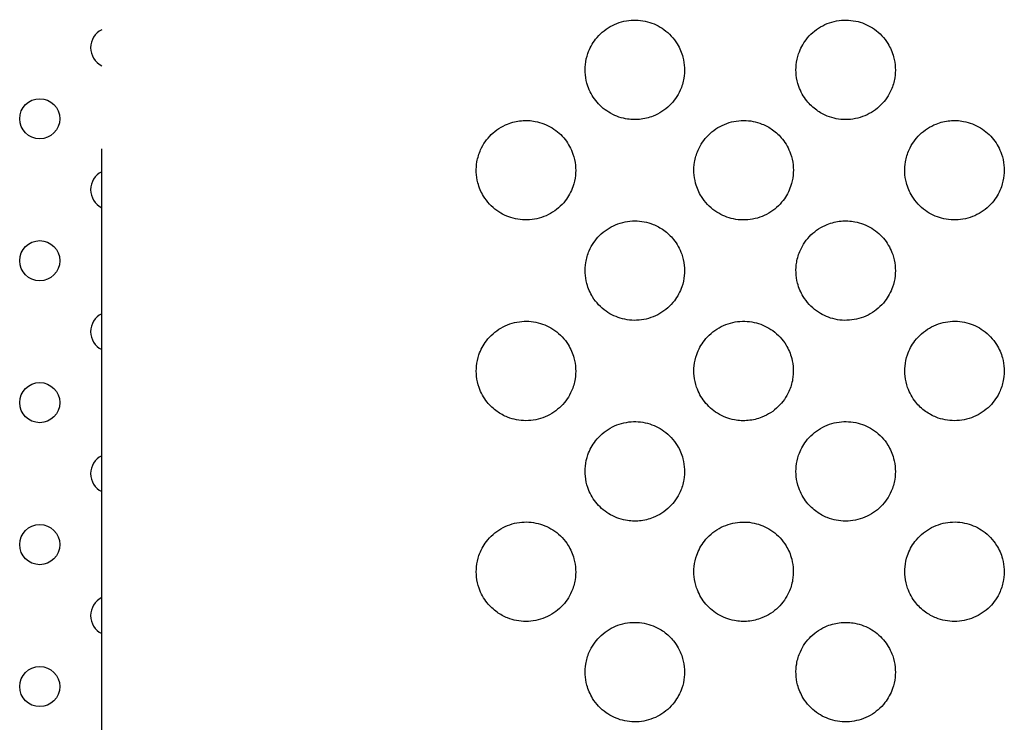
# Model space of a CAD drawing. Units: millimetres. Extents: x 23706 to 25043, y 14863 to 14874.
# Drawn here: x 25039 to 25039, y 14869 to 14869 of the extents above; entities that cross this region are included whole.
import ezdxf

# ---------------------------------------------------------------- set-up
doc = ezdxf.new("R2010")
doc.units = ezdxf.units.MM
doc.layers.add('superior-VIS', color=7, linetype='Continuous')

msp = doc.modelspace()

# ---------------------------------------------------------------- linework, layer by layer
at = {"layer": 'superior-VIS'}
for centre in [(25039.1587395389, 14868.83448455316), (25039.1587395389, 14868.80620028192), (25039.1587395389, 14868.77791601067), (25039.15873953891, 14868.74963173942), (25039.15873953891, 14868.72134746817)]:
    msp.add_circle(centre, 0.004, dxfattribs=at)
for centre, radius, start, end in [((25039.17288167453, 14868.84862668879), 0.003999999999999898, 116.5945319818218, 243.4054680181783), ((25039.17288167453, 14868.82034241754), 0.003999999999999918, 116.5945753746446, 243.4053920458657), ((25039.17288167453, 14868.79205814629), 0.003999999999999968, 116.5946618339329, 243.4053258147403), ((25039.17288167453, 14868.76377387504), 0.003999999999999922, 116.5947021505281, 243.4052906251109), ((25039.17288167453, 14868.7354896038), 0.004000000000000468, 116.5947256879624, 243.4052701172474)]:
    msp.add_arc(centre, radius, start, end, dxfattribs=at)
for points, knots in [([(25039.28104339674, 14868.83501754213), (25039.28225581085, 14868.83549948904), (25039.28336121595, 14868.8362161235), (25039.28518941753, 14868.83799598349), (25039.2859106979, 14868.83902654529), (25039.28676569328, 14868.840928286), (25039.28701104732, 14868.84173337568), (25039.28726782925, 14868.84323725769), (25039.28731272188, 14868.84392502292), (25039.28725819436, 14868.84533134452), (25039.28715198279, 14868.84604563473), (25039.28672459961, 14868.8476753185), (25039.28634490518, 14868.84856783006), (25039.28515644321, 14868.85051506338), (25039.28425353803, 14868.85149095344), (25039.28220767563, 14868.85296899495), (25039.28110791351, 14868.85349132226), (25039.2787157583, 14868.85413068678), (25039.27743851979, 14868.85421991652), (25039.27487789942, 14868.8539068077), (25039.27362099508, 14868.85349106056), (25039.27135183795, 14868.8522002197), (25039.27035955358, 14868.85134166402), (25039.26890366599, 14868.84947143947), (25039.26838726945, 14868.84852575124), (25039.26777668918, 14868.84678946099), (25039.26760675957, 14868.84603572753), (25039.26745436371, 14868.84459431397), (25039.26745259075, 14868.84391311342), (25039.26759701364, 14868.84247558231), (25039.26776147246, 14868.84172547482), (25039.26836956439, 14868.83995899658), (25039.26890008326, 14868.83898339011), (25039.2703007168, 14868.83719566692), (25039.27117812741, 14868.83641066081), (25039.2732087722, 14868.83515578458), (25039.27435501024, 14868.83471176012), (25039.27645859093, 14868.83431673677), (25039.27738353093, 14868.83427379504), (25039.27924184966, 14868.83444681498), (25039.2801653325, 14868.83466850269), (25039.28104339674, 14868.83501754213)], [0, 0, 0, 0, 3.91407552116488, 3.91407552116488, 7.654541339143409, 7.654541339143409, 10.16937037049422, 10.16937037049422, 12.23148164417413, 12.23148164417413, 14.39150527010538, 14.39150527010538, 17.285858954599, 17.285858954599, 21.23529332603053, 21.23529332603053, 24.85761150604926, 24.85761150604926, 28.66366743469875, 28.66366743469875, 32.59668922039206, 32.59668922039206, 36.49553171023642, 36.49553171023642, 39.70697308964927, 39.70697308964927, 42.0170902678251, 42.0170902678251, 44.05531507714861, 44.05531507714861, 46.35139331294686, 46.35139331294686, 49.65995514467267, 49.65995514467267, 53.16458322597427, 53.16458322597427, 56.82124646265382, 56.82124646265382, 59.58563116343601, 59.58563116343601, 62.4203142269272, 62.4203142269272, 62.4203142269272, 62.4203142269272]), ([(25039.31576416348, 14868.83501754213), (25039.31692399284, 14868.8345564982), (25039.31816054028, 14868.83431865672), (25039.32072633471, 14868.8343143284), (25039.32203133576, 14868.83457490456), (25039.32445037884, 14868.83558585558), (25039.32554263674, 14868.83632128018), (25039.32732292048, 14868.83811557524), (25039.32801645519, 14868.83913623955), (25039.32883876545, 14868.8410169761), (25039.32907428459, 14868.84181534002), (25039.32931793612, 14868.84331041833), (25039.32935770051, 14868.84399679609), (25039.32929312966, 14868.84540531804), (25039.32918074331, 14868.84612306411), (25039.32873721047, 14868.84775850074), (25039.32834714716, 14868.84865253132), (25039.3271363253, 14868.85059256162), (25039.326223546, 14868.8515595104), (25039.32416148654, 14868.85301794629), (25039.32305494868, 14868.8535296127), (25039.32065284622, 14868.85414463609), (25039.31937277956, 14868.85422017704), (25039.31681408835, 14868.85387847239), (25039.3155620299, 14868.85344890775), (25039.31330777123, 14868.85213340988), (25039.3123252917, 14868.85126430898), (25039.31089810072, 14868.84938910613), (25039.31039648349, 14868.84845065238), (25039.30980386663, 14868.84672722789), (25039.30963968685, 14868.84597730457), (25039.30949567242, 14868.84453996814), (25039.30949762816, 14868.84385876531), (25039.30965043747, 14868.84241714619), (25039.30982065202, 14868.84166322313), (25039.31044733086, 14868.83988310321), (25039.31099365815, 14868.83889979261), (25039.31225866254, 14868.83732187201), (25039.31291918139, 14868.83669633615), (25039.31430901045, 14868.83570122449), (25039.31501714003, 14868.83531449153), (25039.31576416348, 14868.83501754213)], [0, 0, 0, 0, 3.74431447503934, 3.74431447503934, 7.697394218480597, 7.697394218480597, 11.60968939493845, 11.60968939493845, 15.28027917434867, 15.28027917434867, 17.76763364108211, 17.76763364108211, 19.82468529641772, 19.82468529641772, 21.99763733065786, 21.99763733065786, 24.90822433665392, 24.90822433665392, 28.85826879294677, 28.85826879294677, 32.48530292898762, 32.48530292898762, 36.29702875606033, 36.29702875606033, 40.22952432444851, 40.22952432444851, 44.12709587354367, 44.12709587354367, 47.29913095401953, 47.29913095401953, 49.59449747439935, 49.59449747439935, 51.63273056743619, 51.63273056743619, 53.94358326479995, 53.94358326479995, 57.29435396407155, 57.29435396407155, 60.01075935191084, 60.01075935191084, 62.42239920906088, 62.42239920906088, 62.42239920906088, 62.42239920906088]), ([(25039.25202455927, 14868.83343820177), (25039.2508121452, 14868.83295625486), (25039.24970674014, 14868.83223962041), (25039.24787853866, 14868.83045976046), (25039.24715725832, 14868.82942919871), (25039.24630226299, 14868.82752745806), (25039.24605690896, 14868.82672236842), (25039.24580012705, 14868.82521848646), (25039.24575523443, 14868.82453072125), (25039.24580976195, 14868.82312439969), (25039.24591597353, 14868.8224101095), (25039.24634335671, 14868.82078042577), (25039.24672305113, 14868.81988791423), (25039.24791151309, 14868.81794068097), (25039.24881441826, 14868.81696479094), (25039.2508602806, 14868.81548674949), (25039.25196004269, 14868.81496442221), (25039.25435219785, 14868.81432505773), (25039.25562943632, 14868.81423582801), (25039.25819005661, 14868.81454893684), (25039.25944696091, 14868.81496468398), (25039.26171611796, 14868.81625552483), (25039.26270840229, 14868.81711408049), (25039.26416428981, 14868.81898430499), (25039.26468068632, 14868.81992999319), (25039.26529126656, 14868.82166628338), (25039.26546119615, 14868.8224200168), (25039.265613592, 14868.82386143032), (25039.26561536496, 14868.82454263085), (25039.26547094206, 14868.82598016192), (25039.26530648324, 14868.82673026939), (25039.26469839131, 14868.82849674759), (25039.26416787245, 14868.82947235403), (25039.26276723892, 14868.83126007717), (25039.26188982833, 14868.83204508325), (25039.25985918358, 14868.83329995942), (25039.25871294558, 14868.83374398385), (25039.25660936494, 14868.83413900717), (25039.25568442496, 14868.83418194889), (25039.25382610629, 14868.83400892893), (25039.25290262348, 14868.83378724121), (25039.25202455927, 14868.83343820177)], [0, 0, 0, 0, 3.914075401934714, 3.914075401934714, 7.654541056741476, 7.654541056741476, 10.1693699929138, 10.1693699929138, 12.23148120141592, 12.23148120141592, 14.39150477223416, 14.39150477223416, 17.28585840030119, 17.28585840030119, 21.2352926532059, 21.2352926532059, 24.85761072845645, 24.85761072845645, 28.66366654759735, 28.66366654759735, 32.59668821428993, 32.59668821428993, 36.49553058550461, 36.49553058550461, 39.70697183228227, 39.70697183228227, 42.01708892806296, 42.01708892806296, 44.05531367666541, 44.05531367666541, 46.35139185735979, 46.35139185735979, 49.65995362830812, 49.65995362830812, 53.16458160770421, 53.16458160770421, 56.82124473941658, 56.82124473941658, 59.58562935827351, 59.58562935827351, 62.42031234506457, 62.42031234506457, 62.42031234506457, 62.42031234506457]), ([(25039.30273983504, 14868.83343820177), (25039.30158000573, 14868.83389924571), (25039.30034345832, 14868.83413708719), (25039.29777766398, 14868.83414141555), (25039.29647266297, 14868.83388083941), (25039.29405361994, 14868.83286988846), (25039.29296136206, 14868.8321344639), (25039.29118107834, 14868.8303401689), (25039.29048754363, 14868.82931950462), (25039.28966523337, 14868.8274387681), (25039.28942971423, 14868.8266404042), (25039.28918606269, 14868.82514532593), (25039.28914629831, 14868.82445894819), (25039.28921086914, 14868.82305042628), (25039.28932325549, 14868.82233268024), (25039.2897667883, 14868.82069724366), (25039.29015685158, 14868.81980321312), (25039.29136767338, 14868.81786318288), (25039.29228045265, 14868.81689623412), (25039.29434251202, 14868.81543779825), (25039.29544904985, 14868.81492613184), (25039.29785115223, 14868.81431110845), (25039.29913121884, 14868.81423556749), (25039.30168990998, 14868.8145772721), (25039.3029419684, 14868.81500683672), (25039.30519622701, 14868.81632233453), (25039.30617870653, 14868.81719143539), (25039.30760589748, 14868.81906663817), (25039.30810751472, 14868.8200050919), (25039.30870013158, 14868.82172851635), (25039.30886431136, 14868.82247843965), (25039.3090083258, 14868.82391577605), (25039.30900637006, 14868.82459697886), (25039.30885356076, 14868.82603859793), (25039.30868334622, 14868.82679252096), (25039.30805666742, 14868.82857264081), (25039.30751034016, 14868.82955595138), (25039.30624533584, 14868.83113387194), (25039.30558481701, 14868.83175940778), (25039.30419498801, 14868.83275451942), (25039.30348685846, 14868.83314125237), (25039.30273983504, 14868.83343820177)], [0, 0, 0, 0, 3.744314355752601, 3.744314355752601, 7.697393972209015, 7.697393972209015, 11.60968903218456, 11.60968903218456, 15.28027875523624, 15.28027875523624, 17.76763316878217, 17.76763316878217, 19.82468476664748, 19.82468476664748, 21.99763672595808, 21.99763672595808, 24.90822361189289, 24.90822361189289, 28.85826794847751, 28.85826794847751, 32.48530197067446, 32.48530197067446, 36.29702767731277, 36.29702767731277, 40.22952312767892, 40.22952312767892, 44.12709456057814, 44.12709456057814, 47.29912958407076, 47.29912958407076, 49.59449605036068, 49.59449605036068, 51.63272908265585, 51.63272908265585, 53.94358169654026, 53.94358169654026, 57.29435225397369, 57.29435225397369, 60.01075755308067, 60.01075755308067, 62.42239732717864, 62.42239732717864, 62.42239732717864, 62.42239732717864]), ([(25039.33746060177, 14868.83343820177), (25039.3362481877, 14868.83295625486), (25039.33514278265, 14868.83223962041), (25039.33331458116, 14868.83045976046), (25039.33259330083, 14868.82942919871), (25039.3317383055, 14868.82752745806), (25039.33149295147, 14868.82672236842), (25039.33123616955, 14868.82521848646), (25039.33119127693, 14868.82453072125), (25039.33124580445, 14868.82312439969), (25039.33135201603, 14868.8224101095), (25039.33177939921, 14868.82078042577), (25039.33215909363, 14868.81988791423), (25039.3333475556, 14868.81794068097), (25039.33425046076, 14868.81696479094), (25039.33629632311, 14868.81548674949), (25039.3373960852, 14868.81496442221), (25039.33978824035, 14868.81432505773), (25039.34106547883, 14868.81423582801), (25039.34362609911, 14868.81454893684), (25039.34488300341, 14868.81496468398), (25039.34715216047, 14868.81625552483), (25039.34814444479, 14868.81711408049), (25039.34960033232, 14868.81898430499), (25039.35011672883, 14868.81992999319), (25039.35072730907, 14868.82166628338), (25039.35089723865, 14868.8224200168), (25039.3510496345, 14868.82386143032), (25039.35105140747, 14868.82454263085), (25039.35090698456, 14868.82598016192), (25039.35074252575, 14868.82673026939), (25039.35013443382, 14868.82849674759), (25039.34960391495, 14868.82947235403), (25039.34820328142, 14868.83126007717), (25039.34732587083, 14868.83204508325), (25039.34529522609, 14868.83329995942), (25039.34414898808, 14868.83374398385), (25039.34204540744, 14868.83413900717), (25039.34112046747, 14868.83418194889), (25039.33926214879, 14868.83400892893), (25039.33833866598, 14868.83378724121), (25039.33746060177, 14868.83343820177)], [0, 0, 0, 0, 3.914075401939702, 3.914075401939702, 7.654541056750849, 7.654541056750849, 10.1693699929193, 10.1693699929193, 12.23148120142051, 12.23148120142051, 14.39150477223935, 14.39150477223935, 17.28585840032138, 17.28585840032138, 21.23529265325361, 21.23529265325361, 24.85761072853509, 24.85761072853509, 28.66366654771104, 28.66366654771104, 32.59668821441803, 32.59668821441803, 36.4955305856268, 36.4955305856268, 39.70697183243027, 39.70697183243027, 42.01708892821838, 42.01708892821838, 44.05531367682762, 44.05531367682762, 46.35139185753469, 46.35139185753469, 49.65995362848862, 49.65995362848862, 53.164581607892, 53.164581607892, 56.82124473962964, 56.82124473962964, 59.58562935849069, 59.58562935849069, 62.42031234527816, 62.42031234527816, 62.42031234527816, 62.42031234527816]), ([(25039.17109097586, 14868.82101759264), (25039.17109097586, 14868.82101762719), (25039.17109097586, 14868.82101766175), (25039.17109097586, 14868.8210176963), (25039.17109097617, 14868.82207882426), (25039.17109097648, 14868.82303558486), (25039.17109097711, 14868.82473589352), (25039.17109097743, 14868.82547943971), (25039.17109097775, 14868.82611462867), (25039.1710909782, 14868.82701735337), (25039.17109097866, 14868.82770113261), (25039.17109097925, 14868.82829686662), (25039.17109097939, 14868.82841227398), (25039.17109097952, 14868.82850887062)], [-0.0003222839588171357, -0.0003222839588171357, -0.0003222839588171357, -0.0003222839588171357, 0, 0, 0, 9.896895392219877, 9.896895392219877, 19.79379078443975, 19.79379078443975, 19.79379078443975, 33.85916710738935, 33.85916710738935, 37.94781379583463, 37.94781379583463, 37.94781379583463, 37.94781379583463]), ([(25039.17109096826, 14868.75693242634), (25039.17109096826, 14868.75693252183), (25039.17109096826, 14868.75693261732), (25039.17109096826, 14868.75693271282), (25039.17109096836, 14868.758794538), (25039.17109096847, 14868.76063254539), (25039.17109096869, 14868.76425707498), (25039.17109096881, 14868.76604359647), (25039.17109096916, 14868.77132026275), (25039.17109096942, 14868.77472744852), (25039.17109097022, 14868.78457369243), (25039.17109097082, 14868.79063593908), (25039.17109097147, 14868.79609469498), (25039.17109097212, 14868.80156262025), (25039.17109097281, 14868.80642532554), (25039.17109097429, 14868.81477884022), (25039.17109097506, 14868.81826924217), (25039.17109097586, 14868.82101748895), (25039.17109097586, 14868.82101752351), (25039.17109097586, 14868.82101755808), (25039.17109097586, 14868.82101759264)], [-0.0003280540450812241, -0.0003280540450812241, -0.0003280540450812241, -0.0003280540450812241, 0, 0, 0, 6.396050791466552, 6.396050791466552, 12.7921015829331, 12.7921015829331, 25.58420316586621, 25.58420316586621, 51.16840633173241, 51.16840633173241, 51.16840633173241, 76.7955847317279, 76.7955847317279, 102.4227631317234, 102.4227631317234, 102.4227631317234, 102.4230854156827, 102.4230854156827, 102.4230854156827, 102.4230854156827]), ([(25039.28104339671, 14868.81343820149), (25039.27988356743, 14868.81389924542), (25039.27864702006, 14868.81413708691), (25039.27608122578, 14868.81414141528), (25039.2747762248, 14868.81388083916), (25039.27235718183, 14868.81286988825), (25039.27126492398, 14868.81213446372), (25039.26948464028, 14868.81034016877), (25039.26879110557, 14868.80931950451), (25039.26796879532, 14868.80743876803), (25039.26773327619, 14868.80664040415), (25039.26748962465, 14868.80514532591), (25039.26744986026, 14868.80445894819), (25039.2675144311, 14868.80305042632), (25039.26762681743, 14868.80233268029), (25039.26807035023, 14868.80069724377), (25039.2684604135, 14868.79980321325), (25039.26967123524, 14868.79786318306), (25039.27058401448, 14868.79689623431), (25039.2726460738, 14868.79543779848), (25039.2737526116, 14868.79492613208), (25039.27615471391, 14868.79431110868), (25039.27743478049, 14868.79423556772), (25039.27999347156, 14868.79457727231), (25039.28124552995, 14868.79500683691), (25039.28349978852, 14868.79632233467), (25039.28448226801, 14868.79719143551), (25039.28590945894, 14868.79906663824), (25039.28641107617, 14868.80000509195), (25039.28700369303, 14868.80172851636), (25039.2871678728, 14868.80247843964), (25039.28731188724, 14868.803915776), (25039.28730993151, 14868.8045969788), (25039.28715712221, 14868.80603859783), (25039.28698690769, 14868.80679252084), (25039.28636022891, 14868.80857264064), (25039.28581390167, 14868.80955595118), (25039.28454889739, 14868.8111338717), (25039.28388837859, 14868.81175940752), (25039.28249854964, 14868.81275451915), (25039.28179042011, 14868.8131412521), (25039.28104339671, 14868.81343820149)], [0, 0, 0, 0, 3.744314256819675, 3.744314256819675, 7.697393768202838, 7.697393768202838, 11.60968872907491, 11.60968872907491, 15.28027838716724, 15.28027838716724, 17.76763274913675, 17.76763274913675, 19.82468429729699, 19.82468429729699, 21.9976361965673, 21.9976361965673, 24.90822299157215, 24.90822299157215, 28.85826722698864, 28.85826722698864, 32.4853011543146, 32.4853011543146, 36.2970267608211, 36.2970267608211, 40.22952211104946, 40.22952211104946, 44.12709344510753, 44.12709344510753, 47.29912840719716, 47.29912840719716, 49.59449482280347, 49.59449482280347, 51.63272780383998, 51.63272780383998, 53.94358035234071, 53.94358035234071, 57.29435080428773, 57.29435080428773, 60.01075602804709, 60.01075602804709, 62.42239573341466, 62.42239573341466, 62.42239573341466, 62.42239573341466]), ([(25039.3157641635, 14868.81343820149), (25039.31455174947, 14868.81295625459), (25039.31344634445, 14868.81223962014), (25039.31161814303, 14868.81045976024), (25039.31089686272, 14868.80942919851), (25039.31004186743, 14868.80752745792), (25039.30979651341, 14868.8067223683), (25039.3095397315, 14868.80521848638), (25039.30949483889, 14868.80453072119), (25039.30954936641, 14868.80312439967), (25039.30965557799, 14868.80241010949), (25039.31008296116, 14868.8007804258), (25039.31046265558, 14868.79988791427), (25039.31165111753, 14868.79794068107), (25039.31255402268, 14868.79696479107), (25039.31459988498, 14868.79548674967), (25039.31569964704, 14868.7949644224), (25039.31809180214, 14868.79432505796), (25039.31936904059, 14868.79423582824), (25039.3219296608, 14868.79454893708), (25039.32318656507, 14868.79496468422), (25039.32545572206, 14868.79625552505), (25039.32644800636, 14868.79711408069), (25039.32790389383, 14868.79898430514), (25039.32842029032, 14868.79992999331), (25039.32903087053, 14868.80166628345), (25039.32920080011, 14868.80242001686), (25039.32935319595, 14868.80386143034), (25039.32935496892, 14868.80454263085), (25039.32921054601, 14868.80598016189), (25039.3290460872, 14868.80673026934), (25039.32843799527, 14868.8084967475), (25039.32790747641, 14868.80947235392), (25039.3265068429, 14868.81126007701), (25039.32562943233, 14868.81204508306), (25039.32359878763, 14868.81329995919), (25039.32245254964, 14868.81374398361), (25039.32034896905, 14868.8141390069), (25039.3194240291, 14868.81418194861), (25039.31756571048, 14868.81400892865), (25039.31664222769, 14868.81378724093), (25039.3157641635, 14868.81343820149)], [0, 0, 0, 0, 3.914075301370097, 3.914075301370097, 7.654540833985518, 7.654540833985518, 10.16936969609184, 10.16936969609184, 12.23148085075479, 12.23148085075479, 14.39150437212895, 14.39150437212895, 17.28585794309186, 17.28585794309186, 21.23529209546035, 21.23529209546035, 24.85761008069807, 24.85761008069807, 28.66366580555324, 28.66366580555324, 32.59668737159286, 32.59668737159286, 36.4955296426848, 36.4955296426848, 39.70697078766749, 39.70697078766749, 42.0170878176376, 42.0170878176376, 44.05531251499082, 44.05531251499082, 46.35139064545428, 46.35139064545428, 49.65995235419401, 49.65995235419401, 53.16458024634688, 53.16458024634688, 56.82124328777543, 56.82124328777543, 59.58562783462166, 59.58562783462166, 62.42031075149418, 62.42031075149418, 62.42031075149418, 62.42031075149418]), ([(25039.25202455935, 14868.77501754285), (25039.25318438861, 14868.77455649893), (25039.25442093595, 14868.77431865744), (25039.25698673017, 14868.77431432906), (25039.25829173112, 14868.77457490517), (25039.26071077405, 14868.77558585605), (25039.26180303188, 14868.77632128057), (25039.26358331554, 14868.77811557547), (25039.26427685024, 14868.77913623971), (25039.26509916048, 14868.78101697616), (25039.26533467962, 14868.78181534002), (25039.26557833115, 14868.78331041823), (25039.26561809554, 14868.78399679594), (25039.26555352471, 14868.78540531778), (25039.26544113838, 14868.7861230638), (25039.26499760559, 14868.78775850028), (25039.26460754234, 14868.78865253078), (25039.26339672061, 14868.79059256093), (25039.2624839414, 14868.79155950966), (25039.26042188213, 14868.79301794547), (25039.25931534435, 14868.79352961186), (25039.2569132421, 14868.79414463525), (25039.25563317554, 14868.79422017621), (25039.25307448452, 14868.79387847163), (25039.25182242615, 14868.79344890705), (25039.24956816764, 14868.79213340931), (25039.24858568816, 14868.7912643085), (25039.24715849725, 14868.7893891058), (25039.24665688003, 14868.78845065211), (25039.24606426319, 14868.78672722773), (25039.24590008341, 14868.78597730447), (25039.24575606898, 14868.78453996814), (25039.24575802471, 14868.78385876535), (25039.245910834, 14868.78241714635), (25039.24608104852, 14868.78166322336), (25039.24670772728, 14868.7798831036), (25039.24725405451, 14868.77889979308), (25039.24851905875, 14868.7773218726), (25039.24917957754, 14868.77669633678), (25039.25056940646, 14868.77570122518), (25039.25127753597, 14868.77531449224), (25039.25202455935, 14868.77501754285)], [0, 0, 0, 0, 3.744314177183084, 3.744314177183084, 7.697393604125555, 7.697393604125555, 11.60968848348425, 11.60968848348425, 15.28027807665602, 15.28027807665602, 17.76763239207547, 17.76763239207547, 19.82468389888637, 19.82468389888637, 21.99763575129653, 21.99763575129653, 24.90822247906848, 24.90822247906848, 28.85826663171379, 28.85826663171379, 32.48530048230894, 32.48530048230894, 36.29702600801109, 36.29702600801109, 40.22952127604161, 40.22952127604161, 44.12709252880774, 44.12709252880774, 47.29912743132842, 47.29912743132842, 49.59449380194771, 49.59449380194771, 51.63272674117174, 51.63272674117174, 53.94357923995029, 53.94357923995029, 57.29434961585972, 57.29434961585972, 60.01075477732507, 60.01075477732507, 62.42239442720338, 62.42239442720338, 62.42239442720338, 62.42239442720338]), ([(25039.30273983496, 14868.77501754285), (25039.30395224896, 14868.77549948975), (25039.30505765396, 14868.77621612418), (25039.30688585534, 14868.77799598405), (25039.30760713562, 14868.77902654575), (25039.3084621309, 14868.7809282863), (25039.30870748491, 14868.7817333759), (25039.3089642668, 14868.78323725779), (25039.30900915942, 14868.78392502297), (25039.3089546319, 14868.78533134446), (25039.30884842032, 14868.78604563462), (25039.30842103715, 14868.78767531828), (25039.30804134273, 14868.78856782979), (25039.30685288081, 14868.79051506296), (25039.30594997568, 14868.79149095293), (25039.30390411341, 14868.7929689943), (25039.30280435137, 14868.79349132155), (25039.30041219632, 14868.79413068598), (25039.2991349579, 14868.79421991569), (25039.29657433774, 14868.79390680685), (25039.2953174335, 14868.79349105971), (25039.29304827656, 14868.79220021891), (25039.29205599229, 14868.79134166328), (25039.29060010485, 14868.78947143887), (25039.29008370838, 14868.78852575072), (25039.28947312818, 14868.78678946062), (25039.28930319861, 14868.78603572723), (25039.28915080277, 14868.78459431378), (25039.28914902981, 14868.78391311328), (25039.28929345271, 14868.78247558227), (25039.28945791152, 14868.78172547484), (25039.29006600344, 14868.77995899671), (25039.29059652229, 14868.7789833903), (25039.29199715578, 14868.77719566725), (25039.29287456634, 14868.77641066122), (25039.294905211, 14868.77515578512), (25039.29605144896, 14868.77471176072), (25039.29815502951, 14868.77431673745), (25039.29907996944, 14868.77427379574), (25039.30093828802, 14868.7744468157), (25039.30186177079, 14868.77466850342), (25039.30273983496, 14868.77501754285)], [0, 0, 0, 0, 3.914075219259456, 3.914075219259456, 7.654540662739489, 7.654540662739489, 10.16936946878751, 10.16936946878751, 12.2314805803646, 12.2314805803646, 14.39150405935545, 14.39150405935545, 17.28585757711013, 17.28585757711013, 21.23529164698232, 21.23529164698232, 24.85760955751175, 24.85760955751175, 28.66366520400596, 28.66366520400596, 32.59668668763296, 32.59668668763296, 36.49552887686744, 36.49552887686744, 39.70696994527763, 39.70696994527763, 42.01708692390662, 42.01708692390662, 44.05531157943805, 44.05531157943805, 46.35138966650394, 46.35138966650394, 49.65995131731641, 49.65995131731641, 53.16457913742221, 53.16457913742221, 56.82124210394528, 56.82124210394528, 59.5856265895497, 59.5856265895497, 62.42030944532852, 62.42030944532852, 62.42030944532852, 62.42030944532852]), ([(25039.33746060186, 14868.77501754285), (25039.33862043111, 14868.77455649893), (25039.33985697845, 14868.77431865744), (25039.34242277268, 14868.77431432906), (25039.34372777363, 14868.77457490517), (25039.34614681655, 14868.77558585605), (25039.34723907438, 14868.77632128057), (25039.34901935805, 14868.77811557547), (25039.34971289275, 14868.77913623971), (25039.35053520299, 14868.78101697616), (25039.35077072212, 14868.78181534002), (25039.35101437366, 14868.78331041823), (25039.35105413804, 14868.78399679594), (25039.35098956721, 14868.78540531778), (25039.35087718088, 14868.7861230638), (25039.35043364809, 14868.78775850028), (25039.35004358484, 14868.78865253078), (25039.34883276312, 14868.79059256093), (25039.3479199839, 14868.79155950966), (25039.34585792463, 14868.79301794547), (25039.34475138686, 14868.79352961186), (25039.3423492846, 14868.79414463525), (25039.34106921805, 14868.79422017621), (25039.33851052702, 14868.79387847163), (25039.33725846866, 14868.79344890705), (25039.33500421014, 14868.79213340931), (25039.33402173067, 14868.7912643085), (25039.33259453976, 14868.7893891058), (25039.33209292253, 14868.78845065211), (25039.33150030569, 14868.78672722773), (25039.33133612591, 14868.78597730447), (25039.33119211148, 14868.78453996814), (25039.33119406721, 14868.78385876535), (25039.3313468765, 14868.78241714635), (25039.33151709103, 14868.78166322336), (25039.33214376979, 14868.7798831036), (25039.33269009701, 14868.77889979308), (25039.33395510126, 14868.7773218726), (25039.33461562005, 14868.77669633678), (25039.33600544896, 14868.77570122518), (25039.33671357848, 14868.77531449224), (25039.33746060186, 14868.77501754285)], [0, 0, 0, 0, 3.744314177183389, 3.744314177183389, 7.697393604126729, 7.697393604126729, 11.60968848349228, 11.60968848349228, 15.2802780766701, 15.2802780766701, 17.76763239208801, 17.76763239208801, 19.82468389891178, 19.82468389891178, 21.99763575133534, 21.99763575133534, 24.90822247911843, 24.90822247911843, 28.85826663178148, 28.85826663178148, 32.48530048239785, 32.48530048239785, 36.2970260081362, 36.2970260081362, 40.22952127621664, 40.22952127621664, 44.12709252902759, 44.12709252902759, 47.29912743156623, 47.29912743156623, 49.59449380219583, 49.59449380219583, 51.63272674142046, 51.63272674142046, 53.94357924020723, 53.94357924020723, 57.29434961613381, 57.29434961613381, 60.01075477760846, 60.01075477760846, 62.42239442748859, 62.42239442748859, 62.42239442748859, 62.42239442748859]), ([(25039.28104339664, 14868.755017543), (25039.28225581063, 14868.75549948989), (25039.28336121561, 14868.75621612431), (25039.28518941694, 14868.75799598416), (25039.2859106972, 14868.75902654584), (25039.28676569245, 14868.76092828635), (25039.28701104646, 14868.76173337594), (25039.28726782835, 14868.7632372578), (25039.28731272096, 14868.76392502297), (25039.28725819344, 14868.76533134444), (25039.28715198186, 14868.76604563459), (25039.28672459869, 14868.76767531823), (25039.28634490428, 14868.76856782973), (25039.28515644236, 14868.77051506286), (25039.28425353724, 14868.77149095281), (25039.28220767501, 14868.77296899415), (25039.28110791298, 14868.77349132139), (25039.27871575796, 14868.7741306858), (25039.27743851956, 14868.7742199155), (25039.27487789944, 14868.77390680666), (25039.27362099523, 14868.77349105953), (25039.27135183833, 14868.77220021873), (25039.27035955407, 14868.77134166311), (25039.26890366667, 14868.76947143873), (25039.26838727021, 14868.7685257506), (25039.26777669003, 14868.76678946053), (25039.26760676046, 14868.76603572716), (25039.26745436463, 14868.76459431373), (25039.26745259167, 14868.76391311324), (25039.26759701458, 14868.76247558226), (25039.26776147339, 14868.76172547483), (25039.2683695653, 14868.75995899673), (25039.26890008415, 14868.75898339033), (25039.27030071763, 14868.75719566731), (25039.27117812818, 14868.7564106613), (25039.27320877281, 14868.75515578523), (25039.27435501076, 14868.75471176084), (25039.27645859127, 14868.75431673758), (25039.27738353119, 14868.75427379588), (25039.27924184974, 14868.75444681585), (25039.28016533249, 14868.75466850356), (25039.28104339664, 14868.755017543)], [0, 0, 0, 0, 3.914075154984722, 3.914075154984722, 7.654540518124897, 7.654540518124897, 10.16936927620567, 10.16936927620567, 12.23148035352827, 12.23148035352827, 14.39150380171238, 14.39150380171238, 17.28585728476787, 17.28585728476787, 21.2352912904487, 21.2352912904487, 24.85760914375225, 24.85760914375225, 28.66366473031218, 28.66366473031218, 32.5966861496393, 32.5966861496393, 36.49552827491357, 36.49552827491357, 39.70696927625342, 39.70696927625342, 42.01708621230643, 42.01708621230643, 44.05531083541826, 44.05531083541826, 46.35138889156185, 46.35138889156185, 49.65995050534355, 49.65995050534355, 53.16457827006069, 53.16457827006069, 56.8212411793165, 56.8212411793165, 59.58562561752095, 59.58562561752095, 62.42030842756472, 62.42030842756472, 62.42030842756472, 62.42030842756472]), ([(25039.31576416357, 14868.755017543), (25039.31692399281, 14868.75455649908), (25039.31816054013, 14868.75431865758), (25039.32072633431, 14868.75431432919), (25039.32203133524, 14868.75457490529), (25039.32445037812, 14868.75558585615), (25039.32554263595, 14868.75632128064), (25039.32732291959, 14868.75811557551), (25039.32801645429, 14868.75913623974), (25039.32883876453, 14868.76101697616), (25039.32907428366, 14868.76181534001), (25039.32931793519, 14868.7633104182), (25039.32935769958, 14868.7639967959), (25039.32929312875, 14868.76540531772), (25039.32918074243, 14868.76612306372), (25039.32873720965, 14868.76775850018), (25039.32834714641, 14868.76865253066), (25039.32713632472, 14868.77059256078), (25039.32622354552, 14868.77155950949), (25039.32416148629, 14868.77301794529), (25039.32305494853, 14868.77352961167), (25039.32065284632, 14868.77414463506), (25039.31937277979, 14868.77422017602), (25039.31681408881, 14868.77387847146), (25039.31556203046, 14868.77344890689), (25039.31330777197, 14868.77213340919), (25039.31232529251, 14868.77126430839), (25039.31089810162, 14868.76938910573), (25039.3103964844, 14868.76845065205), (25039.30980386756, 14868.76672722769), (25039.30963968778, 14868.76597730444), (25039.30949567334, 14868.76453996813), (25039.30949762907, 14868.76385876535), (25039.30965043836, 14868.76241714638), (25039.30982065288, 14868.7616632234), (25039.31044733163, 14868.75988310367), (25039.31099365883, 14868.75889979317), (25039.31225866305, 14868.75732187272), (25039.31291918182, 14868.75669633691), (25039.31430901071, 14868.75570122532), (25039.31501714021, 14868.75531449238), (25039.31576416357, 14868.755017543)], [0, 0, 0, 0, 3.744314113741523, 3.744314113741523, 7.697393473254638, 7.697393473254638, 11.60968828943992, 11.60968828943992, 15.2802778434497, 15.2802778434497, 17.76763212708598, 17.76763212708598, 19.82468360263583, 19.82468360263583, 21.9976354166377, 21.9976354166377, 24.90822208537358, 24.90822208537358, 28.85826617342256, 28.85826617342256, 32.48529996336656, 32.48529996336656, 36.29702542502329, 36.29702542502329, 40.22952062921456, 40.22952062921456, 44.12709181901931, 44.12709181901931, 47.29912668358804, 47.29912668358804, 49.59449302254123, 49.59449302254123, 51.63272592937844, 51.63272592937844, 53.94357838641111, 53.94357838641111, 57.29434869427242, 57.29434869427242, 60.01075380584506, 60.01075380584506, 62.422393410279, 62.422393410279, 62.422393410279, 62.422393410279]), ([(25039.17109096633, 14868.47543436077), (25039.17109096633, 14868.475446225), (25039.17109096633, 14868.47545808923), (25039.17109096633, 14868.47546995346), (25039.17109096634, 14868.49897489286), (25039.17109096635, 14868.52247983226), (25039.17109096637, 14868.56948971107), (25039.17109096638, 14868.59299465049), (25039.17109096639, 14868.61649958991), (25039.17109096639, 14868.62797491714), (25039.1710909664, 14868.63945024438), (25039.1710909664, 14868.65674346185), (25039.1710909664, 14868.66256135208), (25039.17109096641, 14868.67120796081), (25039.17109096641, 14868.67403667931), (25039.17109096641, 14868.67969411633), (25039.17109096641, 14868.68252076965), (25039.17109096641, 14868.68535477906), (25039.17109096641, 14868.69004830015), (25039.17109096644, 14868.69475492009), (25039.17109096652, 14868.70285545777), (25039.17109096656, 14868.70626111702), (25039.17109096667, 14868.71302325669), (25039.17109096674, 14868.71637962531), (25039.17109096693, 14868.72437852898), (25039.17109096707, 14868.72901127766), (25039.17109096735, 14868.73720989967), (25039.17109096749, 14868.74080267117), (25039.17109096773, 14868.74648353037), (25039.17109096783, 14868.74861193289), (25039.17109096804, 14868.75281403801), (25039.17109096815, 14868.75488668679), (25039.17109096826, 14868.75693213985), (25039.17109096826, 14868.75693223534), (25039.17109096826, 14868.75693233084), (25039.17109096826, 14868.75693242634)], [-284.4995965487594, -284.4995965487594, -284.4995965487594, -284.4995965487594, -284.4640036052499, -284.4640036052499, -284.4640036052499, -213.9486974825619, -213.9486974825619, -143.4333913598739, -143.4333913598739, -143.4333913598739, -109.0071714801875, -109.0071714801875, -91.55338004734122, -91.55338004734122, -83.06716582392119, -83.06716582392119, -74.58095160050114, -74.58095160050114, -74.58095160050114, -60.5265785348821, -60.5265785348821, -50.26236810196355, -50.26236810196355, -39.998157669045, -39.998157669045, -25.57328177141004, -25.57328177141004, -14.05323828571312, -14.05323828571312, -7.026619142856558, -7.026619142856558, 0, 0, 0, 0.0003280540443337732, 0.0003280540443337732, 0.0003280540443337732, 0.0003280540443337732]), ([(25039.25202455938, 14868.73501754309), (25039.2531843886, 14868.73455649917), (25039.2544209359, 14868.73431865768), (25039.25698673005, 14868.73431432928), (25039.25829173096, 14868.73457490537), (25039.26071077383, 14868.73558585621), (25039.26180303164, 14868.73632128069), (25039.26358331527, 14868.73811557553), (25039.26427684997, 14868.73913623975), (25039.2650991602, 14868.74101697616), (25039.26533467933, 14868.74181534), (25039.26557833087, 14868.74331041818), (25039.26561809526, 14868.74399679587), (25039.26555352444, 14868.74540531767), (25039.26544113811, 14868.74612306366), (25039.26499760535, 14868.7477585001), (25039.26460754211, 14868.74865253057), (25039.26339672044, 14868.75059256066), (25039.26248394125, 14868.75155950936), (25039.26042188205, 14868.75301794515), (25039.25931534431, 14868.75352961153), (25039.25691324213, 14868.75414463491), (25039.25563317561, 14868.75422017588), (25039.25307448466, 14868.75387847133), (25039.25182242633, 14868.75344890677), (25039.24956816786, 14868.75213340909), (25039.24858568841, 14868.7512643083), (25039.24715849752, 14868.74938910566), (25039.2466568803, 14868.74845065199), (25039.24606426347, 14868.74672722766), (25039.24590008369, 14868.74597730441), (25039.24575606925, 14868.74453996811), (25039.24575802498, 14868.74385876535), (25039.24591083427, 14868.74241714639), (25039.24608104878, 14868.74166322342), (25039.24670772752, 14868.73988310371), (25039.24725405471, 14868.73889979323), (25039.24851905891, 14868.73732187279), (25039.24917957767, 14868.73669633699), (25039.25056940654, 14868.73570122541), (25039.25127753603, 14868.73531449248), (25039.25202455938, 14868.73501754309)], [0, 0, 0, 0, 3.744314068195972, 3.744314068195972, 7.69739337923834, 7.69739337923834, 11.609688150053, 11.609688150053, 15.28027767625457, 15.28027767625457, 17.76763193737662, 17.76763193737662, 19.82468339073408, 19.82468339073408, 21.99763517737921, 21.99763517737921, 24.90822180385621, 24.90822180385621, 28.85826584548181, 28.85826584548181, 32.48529959183813, 32.48529959183813, 36.29702500742956, 36.29702500742956, 40.22952016566538, 40.22952016566538, 44.12709131014937, 44.12709131014937, 47.29912614727339, 47.29912614727339, 49.59449246356119, 49.59449246356119, 51.63272534733871, 51.63272534733871, 53.94357777471784, 53.94357777471784, 57.2943480342126, 57.2943480342126, 60.0107531084712, 60.0107531084712, 62.42239267921309, 62.42239267921309, 62.42239267921309, 62.42239267921309]), ([(25039.30273983493, 14868.73501754309), (25039.3039522489, 14868.73549948999), (25039.30505765386, 14868.73621612441), (25039.30688585516, 14868.73799598423), (25039.30760713541, 14868.7390265459), (25039.30846213065, 14868.74092828638), (25039.30870748465, 14868.74173337596), (25039.30896426653, 14868.7432372578), (25039.30900915914, 14868.74392502297), (25039.30895463162, 14868.74533134442), (25039.30884842004, 14868.74604563457), (25039.30842103687, 14868.74767531819), (25039.30804134246, 14868.74856782968), (25039.30685288055, 14868.75051506278), (25039.30594997544, 14868.75149095273), (25039.30390411322, 14868.75296899404), (25039.3028043512, 14868.75349132127), (25039.30041219621, 14868.75413068566), (25039.29913495783, 14868.75421991536), (25039.29657433774, 14868.75390680651), (25039.29531743354, 14868.75349105938), (25039.29304827668, 14868.75220021859), (25039.29205599243, 14868.75134166299), (25039.29060010506, 14868.74947143862), (25039.29008370861, 14868.7485257505), (25039.28947312844, 14868.74678946046), (25039.28930319887, 14868.7460357271), (25039.28915080304, 14868.74459431369), (25039.28914903009, 14868.74391311321), (25039.28929345299, 14868.74247558224), (25039.2894579118, 14868.74172547482), (25039.29006600372, 14868.73995899673), (25039.29059652257, 14868.73898339034), (25039.29199715604, 14868.73719566735), (25039.29287456658, 14868.73641066134), (25039.2949052112, 14868.73515578529), (25039.29605144913, 14868.73471176091), (25039.29815502962, 14868.73431673767), (25039.29907996952, 14868.73427379597), (25039.30093828805, 14868.73444681595), (25039.30186177079, 14868.73466850366), (25039.30273983493, 14868.73501754309)], [0, 0, 0, 0, 3.914075108885402, 3.914075108885402, 7.654540413932357, 7.654540413932357, 10.16936913761231, 10.16936913761231, 12.23148019056202, 12.23148019056202, 14.39150361700089, 14.39150361700089, 17.28585707577363, 17.28585707577363, 21.2352910354012, 21.2352910354012, 24.85760884776514, 24.85760884776514, 28.66366439142699, 28.66366439142699, 32.59668576458348, 32.59668576458348, 36.49552784391463, 36.49552784391463, 39.70696879645406, 39.70696879645406, 42.01708570188267, 42.01708570188267, 44.05531030198576, 44.05531030198576, 46.35138833653918, 46.35138833653918, 49.65994992492504, 49.65994992492504, 53.16457765006199, 53.16457765006199, 56.82124051842477, 56.82124051842477, 59.58562492138218, 59.58562492138218, 62.42030769743365, 62.42030769743365, 62.42030769743365, 62.42030769743365]), ([(25039.33746060188, 14868.73501754309), (25039.3386204311, 14868.73455649917), (25039.33985697841, 14868.73431865768), (25039.34242277255, 14868.73431432928), (25039.34372777347, 14868.73457490537), (25039.34614681633, 14868.73558585621), (25039.34723907414, 14868.73632128069), (25039.34901935778, 14868.73811557553), (25039.34971289248, 14868.73913623975), (25039.35053520271, 14868.74101697616), (25039.35077072184, 14868.74181534), (25039.35101437338, 14868.74331041818), (25039.35105413776, 14868.74399679587), (25039.35098956694, 14868.74540531767), (25039.35087718062, 14868.74612306366), (25039.35043364785, 14868.7477585001), (25039.35004358461, 14868.74865253057), (25039.34883276294, 14868.75059256066), (25039.34791998375, 14868.75155950936), (25039.34585792455, 14868.75301794515), (25039.34475138681, 14868.75352961153), (25039.34234928463, 14868.75414463491), (25039.34106921811, 14868.75422017588), (25039.33851052716, 14868.75387847133), (25039.33725846883, 14868.75344890677), (25039.33500421036, 14868.75213340909), (25039.33402173091, 14868.7512643083), (25039.33259454002, 14868.74938910566), (25039.33209292281, 14868.74845065199), (25039.33150030597, 14868.74672722766), (25039.33133612619, 14868.74597730441), (25039.33119211176, 14868.74453996811), (25039.33119406749, 14868.74385876535), (25039.33134687677, 14868.74241714639), (25039.33151709129, 14868.74166322342), (25039.33214377002, 14868.73988310371), (25039.33269009722, 14868.73889979323), (25039.33395510142, 14868.73732187279), (25039.33461562018, 14868.73669633699), (25039.33600544904, 14868.73570122541), (25039.33671357853, 14868.73531449248), (25039.33746060188, 14868.73501754309)], [0, 0, 0, 0, 3.744314068209897, 3.744314068209897, 7.69739337927488, 7.69739337927488, 11.6096881501104, 11.6096881501104, 15.28027767632404, 15.28027767632404, 17.7676319374492, 17.7676319374492, 19.82468339081232, 19.82468339081232, 21.99763517746019, 21.99763517746019, 24.90822180394584, 24.90822180394584, 28.85826584557464, 28.85826584557464, 32.4852995919406, 32.4852995919406, 36.29702500756152, 36.29702500756152, 40.22952016582958, 40.22952016582958, 44.12709131033816, 44.12709131033816, 47.2991261474848, 47.2991261474848, 49.59449246378852, 49.59449246378852, 51.63272534757891, 51.63272534757891, 53.94357777496708, 53.94357777496708, 57.29434803447108, 57.29434803447108, 60.01075310872243, 60.01075310872243, 62.42239267945879, 62.42239267945879, 62.42239267945879, 62.42239267945879]), ([(25039.28104339663, 14868.73343820083), (25039.27988356742, 14868.73389924475), (25039.27864702013, 14868.73413708625), (25039.276081226, 14868.73414141466), (25039.27477622509, 14868.73388083857), (25039.27235718225, 14868.73286988775), (25039.27126492444, 14868.73213446328), (25039.26948464081, 14868.73034016845), (25039.26879110611, 14868.72931950423), (25039.26796879588, 14868.72743876784), (25039.26773327675, 14868.726640404), (25039.26748962521, 14868.72514532583), (25039.26744986082, 14868.72445894815), (25039.26751443164, 14868.72305042636), (25039.26762681796, 14868.72233268037), (25039.26807035072, 14868.72069724395), (25039.26846041396, 14868.71980321348), (25039.26967123562, 14868.7178631834), (25039.27058401479, 14868.7168962347), (25039.27264607398, 14868.71543779893), (25039.27375261171, 14868.71492613254), (25039.27615471387, 14868.71431110916), (25039.27743478038, 14868.71423556819), (25039.27999347131, 14868.71457727273), (25039.28124552964, 14868.71500683729), (25039.28349978809, 14868.71632233496), (25039.28448226754, 14868.71719143574), (25039.28590945842, 14868.71906663836), (25039.28641107563, 14868.72000509202), (25039.28700369247, 14868.72172851635), (25039.28716787225, 14868.72247843959), (25039.28731188668, 14868.72391577588), (25039.28730993096, 14868.72459697864), (25039.28715712167, 14868.72603859759), (25039.28698690716, 14868.72679252056), (25039.28636022843, 14868.72857264025), (25039.28581390124, 14868.72955595072), (25039.28454889706, 14868.73113387115), (25039.28388837831, 14868.73175940694), (25039.28249854946, 14868.73275451851), (25039.28179041998, 14868.73314125145), (25039.28104339663, 14868.73343820083)], [0, 0, 0, 0, 3.744314040223534, 3.744314040223534, 7.697393321502334, 7.697393321502334, 11.60968806502312, 11.60968806502312, 15.28027757762656, 15.28027757762656, 17.76763182649728, 17.76763182649728, 19.82468326696866, 19.82468326696866, 21.99763503697667, 21.99763503697667, 24.90822163664125, 24.90822163664125, 28.85826565020959, 28.85826565020959, 32.48529937018182, 32.48529937018182, 36.29702475779028, 36.29702475779028, 40.22951988839675, 40.22951988839675, 44.12709100570947, 44.12709100570947, 47.29912582870152, 47.29912582870152, 49.59449213257487, 49.59449213257487, 51.63272500281361, 51.63272500281361, 53.94357741180182, 53.94357741180182, 57.2943476402062, 57.2943476402062, 60.01075268997118, 60.01075268997118, 62.42239223847525, 62.42239223847525, 62.42239223847525, 62.42239223847525]), ([(25039.31576416358, 14868.73343820083), (25039.31455174962, 14868.73295625394), (25039.31344634467, 14868.73223961952), (25039.31161814339, 14868.7304597597), (25039.31089686315, 14868.72942919805), (25039.31004186793, 14868.72752745758), (25039.30979651393, 14868.72672236801), (25039.30953973205, 14868.72521848618), (25039.30949483944, 14868.72453072102), (25039.30954936697, 14868.72312439957), (25039.30965557855, 14868.72241010943), (25039.31008296171, 14868.72078042582), (25039.31046265613, 14868.71988791434), (25039.31165111803, 14868.71794068124), (25039.31255402314, 14868.71696479131), (25039.31459988535, 14868.71548675001), (25039.31569964736, 14868.71496442279), (25039.31809180234, 14868.7143250584), (25039.31936904071, 14868.71423582871), (25039.32192966079, 14868.71454893756), (25039.32318656497, 14868.71496468469), (25039.32545572182, 14868.71625552548), (25039.32644800605, 14868.71711408108), (25039.32790389341, 14868.71898430543), (25039.32842028985, 14868.71992999355), (25039.32903087001, 14868.72166628357), (25039.32920079958, 14868.72242001693), (25039.3293531954, 14868.72386143033), (25039.32935496835, 14868.72454263081), (25039.32921054545, 14868.72598016177), (25039.32904608664, 14868.72673026919), (25039.32843799473, 14868.72849674726), (25039.32790747588, 14868.72947235364), (25039.3265068424, 14868.73126007663), (25039.32562943186, 14868.73204508262), (25039.32359878726, 14868.73329995866), (25039.32245254933, 14868.73374398303), (25039.32034896885, 14868.73413900626), (25039.31942402896, 14868.73418194796), (25039.31756571044, 14868.73400892798), (25039.31664222772, 14868.73378724026), (25039.31576416358, 14868.73343820083)], [0, 0, 0, 0, 3.91407508091241, 3.91407508091241, 7.654540347245123, 7.654540347245123, 10.16936904878274, 10.16936904878274, 12.2314800870164, 12.2314800870164, 14.39150350144936, 14.39150350144936, 17.28585694833906, 17.28585694833906, 21.23529088019702, 21.23529088019702, 24.85760866823529, 24.85760866823529, 28.66366418640002, 28.66366418640002, 32.59668553164555, 32.59668553164555, 36.49552758319181, 36.49552758319181, 39.70696850377465, 39.70696850377465, 42.01708539009559, 42.01708539009559, 44.05530997662711, 44.05530997662711, 46.3513879993892, 46.3513879993892, 49.6599495755879, 49.6599495755879, 53.16457727713316, 53.16457727713316, 56.8212401212261, 56.8212401212261, 59.58562450152943, 59.58562450152943, 62.42030725616203, 62.42030725616203, 62.42030725616203, 62.42030725616203])]:
    msp.add_open_spline(points, degree=3, knots=knots, dxfattribs=at)

doc.saveas('drawing.dxf')
